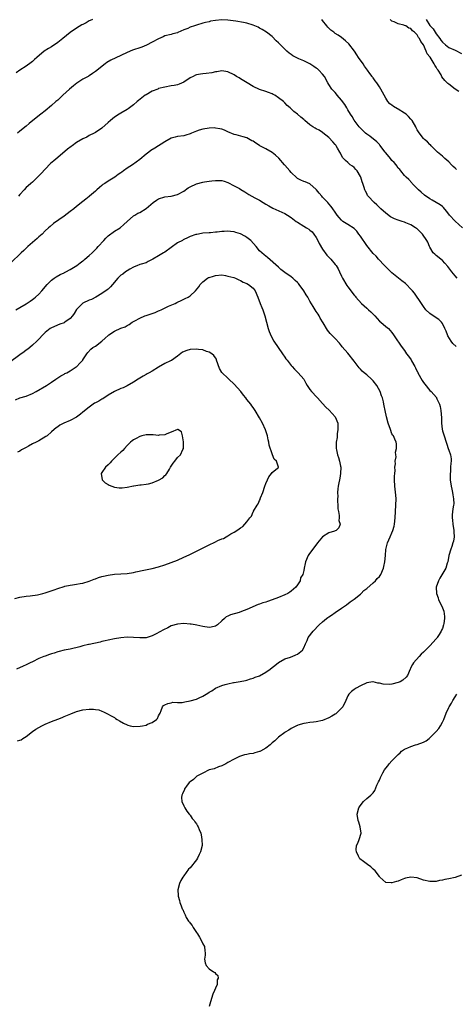
# Model space of a CAD drawing. Units: inches. Extents: x 2577000 to 2580000, y 1530000 to 1533000.
# Drawn here: x 2578679 to 2578817, y 1530675 to 1530987 of the extents above; entities that cross this region are included whole.
import ezdxf

# ---------------------------------------------------------------- set-up
doc = ezdxf.new("R2010")
doc.units = ezdxf.units.IN
doc.header["$MEASUREMENT"] = 0
doc.layers.add('LD25771530_10ft', color=62, linetype='Continuous')

msp = doc.modelspace()

# ---------------------------------------------------------------- linework, layer by layer
at = {"layer": 'LD25771530_10ft'}
for points, elevation in [([(2578701.99, 1530987), (2578701.32, 1530986.68), (2578701, 1530986.58), (2578699.99, 1530986.01), (2578699, 1530985.48), (2578698.69, 1530985.31), (2578697, 1530984.26), (2578695, 1530982.94), (2578692.62, 1530981), (2578691, 1530979.75), (2578689, 1530978.42), (2578688.11, 1530977.89), (2578686.71, 1530977), (2578684.33, 1530975), (2578683.69, 1530974.31), (2578683, 1530973.72), (2578682.63, 1530973.37), (2578681, 1530972.21), (2578679, 1530971), (2578677.88, 1530970.12)], 7810), ([(2578819.37, 1530921), (2578817.05, 1530923.05), (2578815.19, 1530925), (2578815, 1530925.32), (2578814.3, 1530926.3), (2578813.37, 1530927.37), (2578813, 1530927.71), (2578812.31, 1530928.31), (2578809.75, 1530929.75), (2578809, 1530930.15), (2578807.35, 1530931.35), (2578806.25, 1530932.25), (2578805.42, 1530933), (2578805, 1530933.46), (2578803.44, 1530935), (2578803.25, 1530935.25), (2578802.31, 1530936.31), (2578801.49, 1530937), (2578801, 1530937.56), (2578799.82, 1530939), (2578799.46, 1530939.46), (2578799, 1530939.93), (2578798.58, 1530940.58), (2578798.28, 1530941), (2578797.67, 1530941.67), (2578797, 1530942.31), (2578796.48, 1530943), (2578795, 1530944.75), (2578794.83, 1530945), (2578793.2, 1530947.2), (2578793, 1530947.39), (2578792.23, 1530948.23), (2578789.99, 1530949.99), (2578789, 1530950.7), (2578788.62, 1530951), (2578787.8, 1530951.8), (2578787, 1530952.56), (2578786.63, 1530953), (2578785, 1530955.15), (2578784.33, 1530956.33), (2578783.89, 1530957), (2578783, 1530958.42), (2578782.79, 1530958.79), (2578782.64, 1530959), (2578782.04, 1530960.04), (2578781, 1530961.42), (2578779.67, 1530963), (2578779.41, 1530963.41), (2578779, 1530963.89), (2578777.91, 1530965), (2578777, 1530966.46), (2578776.64, 1530967), (2578775.56, 1530969), (2578775, 1530969.7), (2578773.8, 1530971), (2578773.36, 1530971.36), (2578773, 1530971.61), (2578772.17, 1530972.17), (2578770.94, 1530972.94), (2578769, 1530973.89), (2578767.41, 1530974.59), (2578766.85, 1530974.85), (2578765.55, 1530975.55), (2578765, 1530975.9), (2578764.35, 1530976.35), (2578763.62, 1530977), (2578763, 1530977.6), (2578761.6, 1530979), (2578761, 1530979.67), (2578760.32, 1530980.32), (2578759, 1530981.61), (2578757.2, 1530983), (2578755.86, 1530983.86), (2578755, 1530984.33), (2578754.58, 1530984.58), (2578753, 1530985.27), (2578751, 1530985.87), (2578749.88, 1530986.12), (2578747.45, 1530986.55), (2578745, 1530986.88), (2578743, 1530986.97), (2578741, 1530986.78), (2578739.5, 1530986.5), (2578739, 1530986.36), (2578737.9, 1530986.1), (2578737, 1530985.86), (2578735, 1530985.26), (2578734.33, 1530985), (2578733, 1530984.59), (2578732.22, 1530984.22), (2578731, 1530983.73), (2578729.09, 1530982.91), (2578729, 1530982.85), (2578727.49, 1530982.51), (2578727, 1530982.33), (2578725, 1530981.85), (2578724.44, 1530981.56), (2578723, 1530980.94), (2578721, 1530979.81), (2578719.13, 1530978.87), (2578717.69, 1530978.31), (2578717, 1530978.11), (2578715, 1530977.43), (2578714.69, 1530977.31), (2578713, 1530976.58), (2578711, 1530975.59), (2578707.88, 1530974.12), (2578706.61, 1530973.39), (2578706.07, 1530973), (2578703, 1530970.51), (2578702.07, 1530969.93), (2578701, 1530969.23), (2578700.84, 1530969.16), (2578700.61, 1530969), (2578699, 1530968.14), (2578697.11, 1530966.89), (2578695.96, 1530966.04), (2578694.7, 1530965), (2578692.67, 1530963), (2578691, 1530961.51), (2578690.72, 1530961.28), (2578690.43, 1530961), (2578689, 1530959.82), (2578687, 1530958.09), (2578685.68, 1530957), (2578683.12, 1530955), (2578681.96, 1530954.04), (2578681, 1530953.19), (2578679, 1530951.59), (2578678.22, 1530951)], 7820), ([(2578817.45, 1530939.45), (2578817, 1530939.89), (2578816.41, 1530940.41), (2578815.89, 1530941), (2578815, 1530941.91), (2578814.42, 1530942.42), (2578813.75, 1530943), (2578813.37, 1530943.37), (2578813, 1530943.65), (2578811.39, 1530945), (2578811, 1530945.39), (2578809.45, 1530947), (2578809.24, 1530947.24), (2578809, 1530947.43), (2578808.24, 1530948.24), (2578807.32, 1530949), (2578807, 1530949.3), (2578806.22, 1530950.22), (2578805.4, 1530951.4), (2578805, 1530952.08), (2578804.68, 1530952.68), (2578804.55, 1530953), (2578803.38, 1530955), (2578803.23, 1530955.23), (2578803, 1530955.46), (2578802.27, 1530956.27), (2578801.45, 1530957), (2578801, 1530957.37), (2578799, 1530958.61), (2578798.72, 1530958.72), (2578797.48, 1530959.48), (2578797, 1530959.87), (2578796.31, 1530960.31), (2578795.68, 1530961), (2578795, 1530962.07), (2578793.96, 1530963.96), (2578793.49, 1530965), (2578793, 1530965.7), (2578792.15, 1530967), (2578791.63, 1530967.63), (2578791, 1530968.53), (2578790.79, 1530968.79), (2578790.67, 1530969), (2578789.94, 1530969.94), (2578789.24, 1530971), (2578788.27, 1530972.27), (2578787.81, 1530973), (2578786.43, 1530975), (2578785.87, 1530975.87), (2578785.09, 1530977), (2578783.34, 1530979.34), (2578782.3, 1530980.3), (2578781, 1530981.37), (2578779.92, 1530982.08), (2578779, 1530982.65), (2578778.51, 1530983), (2578777.65, 1530983.65), (2578776.66, 1530984.66), (2578776.39, 1530985), (2578775, 1530986.69), (2578774.77, 1530987)], 7810), ([(2578818.18, 1530964.18), (2578817, 1530964.99), (2578815, 1530966.5), (2578814.74, 1530966.74), (2578814.54, 1530967), (2578813.73, 1530967.73), (2578812.85, 1530968.85), (2578812.55, 1530969.45), (2578811.6, 1530971), (2578811.34, 1530971.34), (2578811, 1530971.98), (2578810.58, 1530972.58), (2578810.4, 1530973), (2578809.42, 1530974.58), (2578809.07, 1530975.07), (2578809, 1530975.22), (2578808.18, 1530976.18), (2578807.87, 1530977), (2578807, 1530979.06), (2578806.1, 1530980.1), (2578805.77, 1530981), (2578805.39, 1530981.39), (2578805, 1530982.18), (2578804.18, 1530983), (2578803.49, 1530983.49), (2578803, 1530984.18), (2578802.32, 1530984.32), (2578801.37, 1530985), (2578801, 1530985.18), (2578800.71, 1530985.29), (2578799, 1530985.67), (2578797.74, 1530986.26), (2578797, 1530986.57), (2578796.39, 1530987)], 7800), ([(2578807.85, 1530987), (2578809, 1530985.19), (2578809.14, 1530985), (2578810.06, 1530984.06), (2578810.69, 1530983), (2578811, 1530982.53), (2578812.19, 1530981), (2578812.53, 1530980.53), (2578813, 1530979.83), (2578813.98, 1530979), (2578815, 1530978.2), (2578817, 1530977.28), (2578819, 1530976.23)], 7790), ([(2578817.7, 1530905), (2578817, 1530905.78), (2578816.02, 1530907), (2578814.72, 1530908.72), (2578813.81, 1530909.81), (2578813, 1530910.58), (2578812.44, 1530911), (2578811, 1530912.23), (2578810.56, 1530912.56), (2578810.1, 1530913), (2578809, 1530914.79), (2578808.9, 1530915), (2578808.38, 1530916.38), (2578808.09, 1530917), (2578806.72, 1530919), (2578805.78, 1530919.78), (2578805, 1530920.61), (2578804.77, 1530920.77), (2578804.49, 1530921), (2578803, 1530921.87), (2578801.43, 1530922.57), (2578801, 1530922.74), (2578800.23, 1530923), (2578799.27, 1530923.27), (2578799, 1530923.38), (2578797.8, 1530923.8), (2578796.49, 1530924.49), (2578795, 1530925.58), (2578793.46, 1530927), (2578793, 1530927.44), (2578792.23, 1530928.23), (2578791.32, 1530929), (2578789.45, 1530931), (2578789.26, 1530931.26), (2578789, 1530931.81), (2578788.59, 1530932.59), (2578788.43, 1530933), (2578788.23, 1530933.77), (2578787.8, 1530935), (2578787.57, 1530935.57), (2578787.13, 1530937), (2578787, 1530937.27), (2578785.91, 1530939), (2578785.52, 1530939.52), (2578785, 1530940.05), (2578784.51, 1530940.51), (2578783.76, 1530941), (2578783, 1530941.67), (2578782.3, 1530942.3), (2578781.6, 1530943), (2578781.31, 1530943.31), (2578780.63, 1530944.63), (2578780.47, 1530945), (2578779.75, 1530946.25), (2578779.29, 1530947), (2578779.15, 1530947.15), (2578779, 1530947.38), (2578778.23, 1530948.23), (2578777, 1530949.63), (2578775.11, 1530951.11), (2578775, 1530951.17), (2578773.93, 1530951.93), (2578773, 1530952.32), (2578772.6, 1530952.6), (2578771.91, 1530953), (2578771, 1530953.63), (2578769.35, 1530955), (2578769, 1530955.33), (2578768.11, 1530956.11), (2578767, 1530957.01), (2578765.84, 1530957.84), (2578764.68, 1530959), (2578763.75, 1530959.75), (2578763, 1530960.61), (2578762.8, 1530960.8), (2578762.63, 1530961), (2578761, 1530962.25), (2578759.88, 1530963), (2578759.3, 1530963.3), (2578759, 1530963.48), (2578757.87, 1530963.87), (2578757, 1530964.21), (2578755, 1530964.85), (2578753, 1530965.81), (2578751.03, 1530967), (2578749, 1530968.28), (2578748.52, 1530968.52), (2578747.74, 1530969), (2578747, 1530969.5), (2578745, 1530970.46), (2578743, 1530970.74), (2578741.51, 1530970.49), (2578741, 1530970.43), (2578739.83, 1530970.17), (2578738.08, 1530969.92), (2578737, 1530969.86), (2578736.29, 1530969.71), (2578735, 1530969.49), (2578734.65, 1530969.35), (2578733.93, 1530969), (2578733, 1530968.53), (2578731, 1530967.18), (2578729.51, 1530966.49), (2578729, 1530966.31), (2578727.9, 1530966.1), (2578727, 1530965.97), (2578725, 1530965.61), (2578723, 1530965.11), (2578722.7, 1530965), (2578721, 1530964.29), (2578719, 1530963.15), (2578718.77, 1530963), (2578716.63, 1530961.37), (2578716.17, 1530961), (2578715, 1530959.93), (2578713.76, 1530959), (2578713.31, 1530958.69), (2578713, 1530958.49), (2578711, 1530957.34), (2578710.51, 1530957), (2578709, 1530956.04), (2578707.77, 1530955), (2578707, 1530954.37), (2578705, 1530952.59), (2578703, 1530951.23), (2578702.57, 1530951), (2578701, 1530950.22), (2578700.24, 1530949.76), (2578699, 1530949.22), (2578697, 1530948.01), (2578695.55, 1530947), (2578695.25, 1530946.75), (2578694.1, 1530945.9), (2578691, 1530943.31), (2578689.73, 1530942.27), (2578688.67, 1530941.33), (2578687, 1530939.59), (2578685.79, 1530938.21), (2578684.8, 1530937.2), (2578684.58, 1530937), (2578683, 1530935.46), (2578682.43, 1530935), (2578681.66, 1530934.34), (2578681, 1530933.73), (2578680.32, 1530933), (2578679, 1530931.52), (2578678.6, 1530931)], 7830), ([(2578817.34, 1530883.34), (2578816.32, 1530884.32), (2578815.82, 1530885), (2578814.75, 1530886.75), (2578814.64, 1530887), (2578814.18, 1530888.18), (2578813.81, 1530889), (2578813, 1530890.63), (2578812.7, 1530891), (2578811.86, 1530891.86), (2578810.09, 1530893), (2578809, 1530893.75), (2578807.76, 1530895), (2578807, 1530895.97), (2578806.62, 1530896.62), (2578806.33, 1530897), (2578804.19, 1530900.19), (2578803.5, 1530901), (2578803, 1530901.56), (2578801.6, 1530903), (2578801.28, 1530903.28), (2578800.14, 1530904.14), (2578799.08, 1530905), (2578797, 1530906.64), (2578795.83, 1530907.83), (2578795, 1530908.62), (2578794.68, 1530909), (2578792.77, 1530911), (2578791.95, 1530911.95), (2578791, 1530912.86), (2578789, 1530915.39), (2578787, 1530918.36), (2578786.5, 1530919), (2578785.87, 1530919.87), (2578785, 1530920.75), (2578783, 1530922.05), (2578781.45, 1530923), (2578781.18, 1530923.18), (2578781, 1530923.36), (2578780.23, 1530924.23), (2578779.63, 1530925), (2578779, 1530925.91), (2578778.27, 1530927), (2578777.75, 1530927.75), (2578777, 1530928.55), (2578776.62, 1530929), (2578775, 1530930.71), (2578774.74, 1530931), (2578773.94, 1530931.94), (2578773.08, 1530933), (2578773, 1530933.12), (2578771, 1530934.93), (2578769.51, 1530935.51), (2578769, 1530935.68), (2578768.09, 1530936.09), (2578767, 1530936.65), (2578766.81, 1530936.81), (2578765, 1530938.49), (2578764.61, 1530939), (2578763, 1530940.86), (2578762.9, 1530941), (2578761.07, 1530943.07), (2578760.05, 1530944.05), (2578759, 1530944.87), (2578757, 1530946.05), (2578755.1, 1530947), (2578755, 1530947.07), (2578753.79, 1530947.79), (2578753, 1530948.44), (2578752.61, 1530948.61), (2578751, 1530949.48), (2578749.84, 1530949.84), (2578747.56, 1530950.44), (2578747, 1530950.62), (2578745, 1530951.39), (2578743.9, 1530951.9), (2578743, 1530952.22), (2578742.41, 1530952.41), (2578741, 1530952.63), (2578740.65, 1530952.65), (2578739, 1530952.57), (2578737, 1530952.25), (2578735.9, 1530951.9), (2578735, 1530951.64), (2578733.38, 1530951), (2578733, 1530950.81), (2578731.62, 1530950.38), (2578731, 1530950.16), (2578729, 1530949.92), (2578728.29, 1530949.71), (2578727, 1530949.4), (2578725, 1530948.25), (2578721.78, 1530946.22), (2578720.55, 1530945.45), (2578719.91, 1530945), (2578719, 1530944.3), (2578717, 1530942.69), (2578714.77, 1530941), (2578713, 1530939.85), (2578711.84, 1530939), (2578711.33, 1530938.67), (2578711, 1530938.38), (2578710.17, 1530937.83), (2578709.1, 1530937), (2578707, 1530935.74), (2578705.93, 1530935), (2578705.34, 1530934.66), (2578705, 1530934.36), (2578704.23, 1530933.77), (2578703.45, 1530933), (2578703, 1530932.59), (2578701.11, 1530931), (2578701, 1530930.89), (2578699.92, 1530930.08), (2578699, 1530929.27), (2578697, 1530927.7), (2578696.15, 1530927), (2578695, 1530926.11), (2578693, 1530924.64), (2578689.64, 1530922.36), (2578688.56, 1530921.44), (2578688.11, 1530921), (2578687, 1530919.98), (2578686.03, 1530919), (2578685, 1530918.08), (2578684.44, 1530917.56), (2578683, 1530916.3), (2578681.55, 1530915), (2578681, 1530914.49), (2578680.26, 1530913.74), (2578679.43, 1530913), (2578676.14, 1530909.86)], 7840), ([(2578677.75, 1530895), (2578679, 1530895.65), (2578681, 1530896.85), (2578682.3, 1530897.7), (2578683, 1530898.2), (2578683.45, 1530898.55), (2578683.99, 1530899), (2578685, 1530899.91), (2578686.01, 1530901), (2578687.7, 1530903), (2578689, 1530904.34), (2578689.88, 1530905), (2578690.55, 1530905.45), (2578691.83, 1530906.17), (2578693, 1530906.69), (2578693.19, 1530906.81), (2578693.62, 1530907), (2578695, 1530907.76), (2578697.07, 1530909), (2578698.1, 1530909.9), (2578699, 1530910.53), (2578699.25, 1530910.75), (2578699.57, 1530911), (2578701, 1530912.2), (2578701.9, 1530913), (2578702.45, 1530913.55), (2578703, 1530914.04), (2578703.46, 1530914.54), (2578703.85, 1530915), (2578705.61, 1530917), (2578706.28, 1530917.72), (2578707, 1530918.39), (2578709, 1530919.86), (2578710.78, 1530921), (2578711.96, 1530922.04), (2578713, 1530922.99), (2578715, 1530924.74), (2578715.41, 1530925), (2578716.4, 1530925.6), (2578717, 1530925.88), (2578719, 1530927.12), (2578721.28, 1530929), (2578722.3, 1530929.7), (2578723, 1530930.15), (2578725, 1530930.82), (2578727, 1530931.06), (2578729, 1530931.52), (2578731, 1530932.64), (2578732.36, 1530933.64), (2578733, 1530933.95), (2578735, 1530934.88), (2578737, 1530935.41), (2578737.54, 1530935.54), (2578739, 1530935.74), (2578739.92, 1530935.92), (2578741, 1530936.03), (2578742.03, 1530936.03), (2578743, 1530936), (2578743.74, 1530935.74), (2578745, 1530935.34), (2578747, 1530934.32), (2578748.6, 1530933.4), (2578749.12, 1530933.12), (2578750.36, 1530932.36), (2578751.56, 1530931.56), (2578752.52, 1530931), (2578753.49, 1530930.51), (2578755, 1530929.72), (2578756.11, 1530929), (2578757, 1530928.48), (2578757.91, 1530927.91), (2578759.19, 1530927.19), (2578763, 1530925.55), (2578763.89, 1530925), (2578765, 1530924.26), (2578766.62, 1530923), (2578767, 1530922.74), (2578769, 1530921.54), (2578769.93, 1530921), (2578770.59, 1530920.59), (2578771, 1530920.27), (2578771.69, 1530919.69), (2578772.27, 1530919), (2578773, 1530917.92), (2578773.48, 1530917), (2578773.95, 1530915.95), (2578775, 1530914.19), (2578776.33, 1530912.33), (2578777, 1530911.68), (2578777.65, 1530911), (2578779, 1530909.36), (2578779.27, 1530909), (2578779.92, 1530907.92), (2578780.37, 1530907), (2578781, 1530905.65), (2578781.36, 1530905), (2578782.7, 1530902.7), (2578783, 1530902.24), (2578785, 1530899.65), (2578785.3, 1530899.3), (2578785.49, 1530899), (2578787.31, 1530897), (2578788.23, 1530896.23), (2578789, 1530895.49), (2578789.28, 1530895.28), (2578789.53, 1530895), (2578790.33, 1530894.33), (2578791, 1530893.55), (2578791.55, 1530893), (2578792.25, 1530892.25), (2578793, 1530891.39), (2578793.5, 1530891), (2578795, 1530889.7), (2578795.89, 1530889), (2578796.44, 1530888.44), (2578797, 1530887.72), (2578797.49, 1530887), (2578798.07, 1530886.07), (2578799.75, 1530883.75), (2578800.23, 1530883), (2578801, 1530882.02), (2578801.63, 1530881), (2578802.24, 1530880.24), (2578803.06, 1530879.06), (2578803.19, 1530878.81), (2578804.25, 1530877), (2578804.51, 1530876.51), (2578805, 1530875.44), (2578805.16, 1530875.16), (2578805.22, 1530875), (2578806.58, 1530872.58), (2578807, 1530871.93), (2578807.4, 1530871.4), (2578809, 1530869.36), (2578809.39, 1530869), (2578811.1, 1530867.1), (2578811.15, 1530867), (2578811.25, 1530866.75), (2578812.04, 1530865), (2578812.25, 1530864.25), (2578812.52, 1530863), (2578812.69, 1530860.69), (2578812.68, 1530859), (2578812.89, 1530857.11), (2578813, 1530856.62), (2578813.52, 1530855), (2578814.18, 1530853), (2578814.35, 1530852.35), (2578814.82, 1530851), (2578815, 1530850.4), (2578815.52, 1530849), (2578815.74, 1530847.74), (2578815.8, 1530847), (2578815.63, 1530846.37), (2578815.59, 1530845), (2578815.53, 1530843.53), (2578815.42, 1530843), (2578815.41, 1530842.59), (2578815.48, 1530841), (2578815.76, 1530839), (2578815.97, 1530838.03), (2578816.16, 1530837), (2578816.25, 1530836.25), (2578816.53, 1530835), (2578816.57, 1530833.43), (2578816.54, 1530833), (2578816.44, 1530832.44), (2578816.22, 1530831), (2578816.13, 1530829.87), (2578816.08, 1530829), (2578816.19, 1530828.19), (2578816.3, 1530827), (2578816.6, 1530825), (2578816.59, 1530824.59), (2578816.67, 1530823), (2578816.46, 1530821.54), (2578816.32, 1530821), (2578815.93, 1530819.93), (2578815.62, 1530819), (2578815.08, 1530817), (2578814.72, 1530815), (2578814.55, 1530814.55), (2578814.04, 1530813), (2578812.16, 1530809.84), (2578811.7, 1530809), (2578811.05, 1530807), (2578811.09, 1530805), (2578811.6, 1530803.6), (2578811.76, 1530803), (2578812.76, 1530801), (2578813.4, 1530799.4), (2578813.63, 1530797.63), (2578813.64, 1530797), (2578813.45, 1530795.45), (2578813.38, 1530795), (2578813, 1530793.91), (2578812.7, 1530793.3), (2578812.59, 1530793), (2578811.94, 1530791.94), (2578811.33, 1530791), (2578811.19, 1530790.81), (2578811, 1530790.57), (2578809, 1530788.36), (2578807.58, 1530787), (2578807, 1530786.4), (2578806.22, 1530785.78), (2578805.6, 1530785), (2578803.87, 1530783), (2578803.51, 1530782.49), (2578803, 1530781.48), (2578802.82, 1530781.18), (2578802.77, 1530781), (2578801.92, 1530779), (2578801.54, 1530778.46), (2578800.46, 1530777.54), (2578799.59, 1530777), (2578799, 1530776.72), (2578797, 1530776.18), (2578796.13, 1530776.13), (2578794.22, 1530776.22), (2578793, 1530776.57), (2578792.55, 1530776.55), (2578791, 1530776.93), (2578790.9, 1530776.91), (2578789, 1530776.68), (2578787, 1530775.72), (2578785.64, 1530775), (2578785, 1530774.55), (2578784.16, 1530773.84), (2578783.35, 1530773), (2578783, 1530772.51), (2578782.36, 1530771), (2578781.37, 1530769), (2578781, 1530768.6), (2578779.42, 1530767), (2578779.19, 1530766.81), (2578779, 1530766.72), (2578777.96, 1530766.04), (2578777, 1530765.55), (2578775, 1530764.72), (2578773, 1530764.28), (2578772.13, 1530764.12), (2578771, 1530764.06), (2578769.82, 1530763.82), (2578769, 1530763.77), (2578767.19, 1530763.19), (2578767, 1530763.15), (2578766.69, 1530763), (2578765, 1530762.13), (2578764.34, 1530761.66), (2578763.13, 1530761), (2578763, 1530760.92), (2578761, 1530759.4), (2578760.54, 1530759), (2578759.8, 1530758.2), (2578759, 1530757.6), (2578758.36, 1530757), (2578757, 1530755.9), (2578755.28, 1530755), (2578755.11, 1530754.89), (2578755, 1530754.85), (2578753.55, 1530754.45), (2578753, 1530754.26), (2578751.84, 1530754.16), (2578751, 1530753.92), (2578750.19, 1530753.81), (2578748.7, 1530753.3), (2578747.98, 1530753), (2578747, 1530752.47), (2578745, 1530751.33), (2578744.31, 1530751), (2578743.5, 1530750.5), (2578743, 1530750.28), (2578741.95, 1530749.95), (2578740.63, 1530749.37), (2578738.99, 1530749), (2578737, 1530748.02), (2578735.13, 1530747), (2578735, 1530746.9), (2578734.02, 1530745.98), (2578733, 1530745.24), (2578732.7, 1530745), (2578731.82, 1530743.82), (2578731.23, 1530743), (2578731.18, 1530742.82), (2578730.61, 1530741.39), (2578730.37, 1530741), (2578730.3, 1530740.3), (2578730.37, 1530739), (2578731, 1530737.62), (2578731.26, 1530737), (2578731.91, 1530735.91), (2578732.72, 1530735), (2578733, 1530734.66), (2578733.65, 1530733.65), (2578734.24, 1530733), (2578734.51, 1530732.51), (2578735, 1530731.89), (2578735.31, 1530731.31), (2578735.52, 1530731), (2578735.91, 1530730.09), (2578736.34, 1530729), (2578736.44, 1530728.44), (2578736.74, 1530727), (2578736.77, 1530725), (2578736.28, 1530723), (2578735.83, 1530722.17), (2578735.33, 1530721), (2578735, 1530720.48), (2578733, 1530718), (2578732.48, 1530717.52), (2578731, 1530715.42), (2578730.66, 1530715), (2578730.04, 1530713.96), (2578729.6, 1530713), (2578729.13, 1530711), (2578729.21, 1530709.21), (2578729.2, 1530709), (2578729.59, 1530707.59), (2578729.73, 1530707), (2578730.14, 1530705.86), (2578730.5, 1530705), (2578730.7, 1530704.7), (2578731, 1530703.93), (2578731.28, 1530703.28), (2578731.37, 1530703), (2578731.75, 1530702.25), (2578732.49, 1530701), (2578732.75, 1530700.75), (2578733, 1530700.39), (2578733.63, 1530699.63), (2578733.92, 1530699), (2578735, 1530697.5), (2578735.31, 1530697), (2578735.99, 1530695.99), (2578736.52, 1530695), (2578737, 1530693.9), (2578737.51, 1530693), (2578737.68, 1530691.68), (2578737.79, 1530691), (2578737.75, 1530690.25), (2578737.56, 1530689), (2578737.79, 1530687.79), (2578738.05, 1530687), (2578739, 1530685.95), (2578740.44, 1530685), (2578740.79, 1530684.79), (2578741, 1530684.46), (2578741.79, 1530683.79), (2578741.93, 1530683), (2578741.59, 1530682.41), (2578741.54, 1530681), (2578741, 1530679.81), (2578740.7, 1530679), (2578740.15, 1530677.85), (2578739.5, 1530675.5), (2578739, 1530673.94)], 7850), ([(2578678.21, 1530758.21), (2578679, 1530758.46), (2578679.4, 1530758.6), (2578679.92, 1530759), (2578681, 1530759.66), (2578683, 1530761.23), (2578684.09, 1530761.91), (2578685, 1530762.51), (2578685.94, 1530763), (2578687, 1530763.5), (2578689, 1530764.35), (2578691, 1530765.13), (2578692.38, 1530765.62), (2578693, 1530765.92), (2578694.63, 1530766.63), (2578695.18, 1530766.82), (2578697, 1530767.51), (2578699, 1530768.06), (2578701, 1530768.34), (2578702.32, 1530768.32), (2578703, 1530768.22), (2578704.04, 1530768.04), (2578705, 1530767.64), (2578705.48, 1530767.48), (2578706.36, 1530767), (2578707, 1530766.71), (2578707.69, 1530766.31), (2578709, 1530765.6), (2578709.37, 1530765.37), (2578709.84, 1530765), (2578710.6, 1530764.6), (2578711.87, 1530763.87), (2578713, 1530763.3), (2578713.21, 1530763.21), (2578713.97, 1530763), (2578715, 1530762.8), (2578717.15, 1530762.85), (2578717.92, 1530763), (2578719, 1530763.26), (2578719.52, 1530763.52), (2578721, 1530764.06), (2578722.37, 1530765), (2578722.65, 1530765.35), (2578723, 1530766.16), (2578723.33, 1530766.67), (2578723.46, 1530767), (2578723.82, 1530767.82), (2578724.22, 1530769), (2578724.59, 1530769.41), (2578725, 1530769.66), (2578725.87, 1530770.13), (2578727, 1530770.28), (2578727.52, 1530770.48), (2578729, 1530770.43), (2578730.43, 1530770.43), (2578731.34, 1530770.66), (2578733, 1530770.89), (2578735, 1530771.45), (2578735.9, 1530771.9), (2578737, 1530772.36), (2578738.64, 1530773.36), (2578739, 1530773.65), (2578739.86, 1530774.14), (2578741, 1530774.95), (2578743, 1530775.83), (2578744.14, 1530776.14), (2578745, 1530776.35), (2578746.71, 1530776.71), (2578747, 1530776.75), (2578748.9, 1530777.1), (2578750.57, 1530777.43), (2578751, 1530777.53), (2578752.13, 1530777.87), (2578753, 1530778.1), (2578753.61, 1530778.39), (2578755, 1530778.91), (2578757, 1530780.03), (2578758.38, 1530781), (2578759, 1530781.47), (2578759.81, 1530782.19), (2578761, 1530783.05), (2578763, 1530784.27), (2578764.81, 1530784.81), (2578765, 1530784.89), (2578765.38, 1530785), (2578766.52, 1530785.48), (2578767, 1530785.71), (2578768.61, 1530787), (2578769, 1530787.73), (2578769.53, 1530789), (2578770.06, 1530790.06), (2578770.47, 1530791), (2578772.01, 1530793), (2578773.96, 1530795), (2578775, 1530795.94), (2578776.25, 1530797), (2578776.68, 1530797.32), (2578777, 1530797.6), (2578777.86, 1530798.14), (2578778.99, 1530799), (2578781, 1530800.31), (2578781.93, 1530801), (2578782.57, 1530801.43), (2578783.71, 1530802.29), (2578785, 1530803.23), (2578787, 1530804.77), (2578787.25, 1530805), (2578788.11, 1530805.89), (2578789, 1530806.56), (2578791, 1530808.38), (2578791.73, 1530809), (2578792.31, 1530809.69), (2578793, 1530810.35), (2578793.29, 1530810.71), (2578793.49, 1530811), (2578794.31, 1530813), (2578794.41, 1530813.59), (2578794.73, 1530815), (2578794.97, 1530817), (2578795.1, 1530818.9), (2578795.54, 1530821), (2578796.01, 1530821.99), (2578796.42, 1530823), (2578797, 1530824.21), (2578797.3, 1530825), (2578797.65, 1530826.35), (2578797.76, 1530827), (2578797.96, 1530829), (2578798.24, 1530833), (2578798.28, 1530835), (2578798.21, 1530836.21), (2578798.05, 1530838.05), (2578797.94, 1530839), (2578797.84, 1530841), (2578797.84, 1530842.16), (2578797.87, 1530843), (2578797.97, 1530843.97), (2578797.94, 1530845), (2578798.1, 1530846.1), (2578798.02, 1530847), (2578798.28, 1530848.28), (2578798.2, 1530849), (2578798.16, 1530849.84), (2578798.47, 1530851), (2578798.44, 1530852.44), (2578798.36, 1530853), (2578797.88, 1530853.88), (2578797.44, 1530855), (2578797.22, 1530855.22), (2578797, 1530855.67), (2578796.56, 1530857), (2578795.84, 1530859), (2578795.25, 1530861), (2578794.79, 1530863), (2578794.48, 1530864.48), (2578794.4, 1530865), (2578794.26, 1530865.74), (2578793.95, 1530867), (2578793.67, 1530867.67), (2578793.26, 1530869), (2578792.16, 1530871), (2578791, 1530872.47), (2578790.47, 1530873), (2578789, 1530874.31), (2578788.17, 1530875), (2578787.54, 1530875.54), (2578787, 1530876.17), (2578786.59, 1530876.59), (2578786.24, 1530877), (2578785, 1530878.65), (2578783, 1530881.21), (2578781.25, 1530883.25), (2578781, 1530883.57), (2578780.35, 1530884.35), (2578779, 1530885.84), (2578777.85, 1530887), (2578777.41, 1530887.41), (2578776.51, 1530888.51), (2578775.2, 1530890.8), (2578774.27, 1530892.27), (2578773.92, 1530893), (2578773.54, 1530893.54), (2578773, 1530894.42), (2578771.97, 1530895.97), (2578771, 1530897.75), (2578770.29, 1530899), (2578769.76, 1530899.76), (2578769, 1530901.03), (2578767.57, 1530903), (2578767.31, 1530903.31), (2578767, 1530903.64), (2578766.31, 1530904.31), (2578765.51, 1530905), (2578765, 1530905.4), (2578763, 1530906.82), (2578761.78, 1530907.78), (2578761, 1530908.45), (2578757.55, 1530911.55), (2578757, 1530912), (2578756.43, 1530912.43), (2578755.74, 1530913), (2578755, 1530913.72), (2578753.89, 1530915), (2578752.21, 1530917), (2578751, 1530917.94), (2578750.33, 1530918.33), (2578749, 1530919.01), (2578747.48, 1530919.48), (2578747, 1530919.66), (2578745.78, 1530919.78), (2578745, 1530919.93), (2578743.81, 1530919.81), (2578743, 1530919.82), (2578741.57, 1530919.57), (2578741, 1530919.57), (2578739.41, 1530919.41), (2578739, 1530919.43), (2578737, 1530919.31), (2578735.67, 1530919), (2578735.12, 1530918.88), (2578735, 1530918.87), (2578734.83, 1530918.83), (2578733, 1530918.17), (2578732.21, 1530917.79), (2578731, 1530917.26), (2578730.83, 1530917.17), (2578730.57, 1530917), (2578729, 1530916.16), (2578725, 1530913.28), (2578724.52, 1530913), (2578723, 1530912.05), (2578721.19, 1530911), (2578721, 1530910.87), (2578719.72, 1530910.28), (2578719, 1530909.89), (2578717.43, 1530909.43), (2578717, 1530909.29), (2578716.81, 1530909.19), (2578716.27, 1530909), (2578715, 1530908.47), (2578713.87, 1530907.87), (2578713, 1530907.33), (2578712.5, 1530907), (2578711.68, 1530906.32), (2578711, 1530905.91), (2578710.03, 1530905), (2578708.34, 1530903), (2578707.75, 1530902.25), (2578707, 1530901.55), (2578706.7, 1530901.3), (2578705, 1530900.11), (2578703.04, 1530898.96), (2578701.73, 1530898.27), (2578701, 1530898.01), (2578698.96, 1530897.04), (2578697, 1530895.03), (2578696.2, 1530893.8), (2578695.66, 1530893), (2578695, 1530892.22), (2578693.22, 1530891), (2578693, 1530890.86), (2578691.63, 1530890.37), (2578689, 1530889.27), (2578688.58, 1530889), (2578687, 1530887.76), (2578686.24, 1530887), (2578685, 1530885.64), (2578684.71, 1530885.29), (2578684.37, 1530885), (2578683, 1530883.72), (2578682.12, 1530883), (2578681.5, 1530882.5), (2578681, 1530882.2), (2578680.33, 1530881.67), (2578679, 1530880.72), (2578675.76, 1530878.24)], 7860), ([(2578677.64, 1530866.36), (2578679, 1530867), (2578681, 1530867.61), (2578683, 1530868.39), (2578684.15, 1530869), (2578687.46, 1530871), (2578689, 1530872.05), (2578690.44, 1530873), (2578691, 1530873.42), (2578691.96, 1530874.04), (2578693, 1530874.54), (2578693.29, 1530874.71), (2578693.9, 1530875), (2578695, 1530875.58), (2578696.87, 1530876.87), (2578697.05, 1530877), (2578697.97, 1530878.03), (2578698.93, 1530879), (2578699, 1530879.14), (2578700.21, 1530881), (2578700.54, 1530881.46), (2578701.53, 1530882.47), (2578702.19, 1530883), (2578703, 1530883.4), (2578705, 1530885), (2578706.08, 1530885.92), (2578707, 1530886.8), (2578707.25, 1530887), (2578709, 1530888.19), (2578711, 1530889.15), (2578712.4, 1530889.6), (2578713, 1530890.02), (2578713.7, 1530890.3), (2578714.64, 1530891), (2578715, 1530891.23), (2578715.47, 1530891.47), (2578717, 1530892.31), (2578718.59, 1530893), (2578719, 1530893.13), (2578721.86, 1530894.14), (2578723, 1530894.67), (2578723.25, 1530894.75), (2578723.76, 1530895), (2578726.09, 1530896.09), (2578728.27, 1530897), (2578728.77, 1530897.23), (2578729, 1530897.36), (2578730.13, 1530897.87), (2578731, 1530898.31), (2578731.47, 1530898.53), (2578732.37, 1530899), (2578733, 1530899.42), (2578734.71, 1530901), (2578735.72, 1530902.27), (2578736.13, 1530903), (2578737, 1530903.81), (2578738.53, 1530905), (2578738.83, 1530905.17), (2578739, 1530905.24), (2578740.35, 1530905.65), (2578741, 1530905.89), (2578743, 1530906.01), (2578744.16, 1530905.84), (2578745, 1530905.66), (2578746.82, 1530905.18), (2578747.33, 1530905), (2578748.42, 1530904.42), (2578749, 1530904.26), (2578749.78, 1530903.78), (2578751, 1530903.3), (2578751.51, 1530903), (2578753, 1530901.78), (2578753.64, 1530901), (2578754.51, 1530899), (2578755.22, 1530897), (2578755.71, 1530895.71), (2578756.03, 1530895), (2578756.72, 1530893), (2578757.73, 1530889), (2578758.03, 1530888.03), (2578758.65, 1530886.65), (2578759.58, 1530885), (2578760.89, 1530883), (2578762.27, 1530881), (2578763, 1530879.9), (2578763.39, 1530879.39), (2578763.71, 1530879), (2578765, 1530877.35), (2578765.33, 1530877), (2578766.1, 1530876.1), (2578767.26, 1530875), (2578769, 1530873.01), (2578769.72, 1530871.72), (2578770.09, 1530871), (2578771, 1530869.71), (2578771.46, 1530869), (2578773.21, 1530867.21), (2578773.37, 1530867), (2578775, 1530865.28), (2578776.06, 1530864.06), (2578777.08, 1530863.08), (2578778.97, 1530861), (2578779.78, 1530859), (2578779.83, 1530858.17), (2578779.86, 1530857), (2578779.67, 1530855.67), (2578779.61, 1530855), (2578779.59, 1530854.41), (2578779.35, 1530853), (2578779.27, 1530851.27), (2578779.29, 1530851), (2578779.4, 1530850.6), (2578779.71, 1530849), (2578780.07, 1530848.07), (2578780.4, 1530847), (2578780.67, 1530845.33), (2578780.74, 1530845), (2578780.65, 1530843), (2578780.45, 1530841.55), (2578780.31, 1530841), (2578780.13, 1530840.13), (2578779.92, 1530839), (2578779.79, 1530838.21), (2578779.72, 1530837), (2578779.78, 1530835.78), (2578779.73, 1530835), (2578779.74, 1530834.26), (2578779.83, 1530833), (2578779.88, 1530831.88), (2578779.99, 1530831), (2578780.29, 1530829.71), (2578780.27, 1530829), (2578780.14, 1530828.14), (2578780.56, 1530827), (2578780.15, 1530825.85), (2578779.26, 1530825), (2578779, 1530824.87), (2578778.8, 1530824.8), (2578777, 1530824.21), (2578775, 1530822.97), (2578773.39, 1530821), (2578771.85, 1530819), (2578771.51, 1530818.49), (2578770.67, 1530817.33), (2578770.41, 1530817), (2578769.55, 1530815), (2578769.46, 1530814.54), (2578769.12, 1530813), (2578769, 1530812.32), (2578768.68, 1530811), (2578768.04, 1530809.96), (2578767.9, 1530809), (2578767, 1530807.76), (2578766.55, 1530807), (2578765, 1530805.71), (2578764.6, 1530805.4), (2578763.95, 1530805), (2578763, 1530804.55), (2578761, 1530803.73), (2578759, 1530802.96), (2578757.52, 1530802.48), (2578757, 1530802.25), (2578756, 1530802), (2578755, 1530801.59), (2578754.56, 1530801.44), (2578751, 1530799.93), (2578749.23, 1530799.23), (2578748.51, 1530799), (2578747.34, 1530798.66), (2578747, 1530798.52), (2578745.76, 1530798.24), (2578745, 1530797.78), (2578744.4, 1530797.6), (2578743.86, 1530797), (2578743, 1530796.28), (2578741.66, 1530795), (2578741, 1530794.61), (2578739.65, 1530794.35), (2578739, 1530794.24), (2578737, 1530794.48), (2578735.1, 1530794.9), (2578734.54, 1530795), (2578733.27, 1530795.27), (2578733, 1530795.3), (2578731, 1530795.48), (2578729, 1530795.3), (2578727, 1530794.67), (2578725.87, 1530794.13), (2578724.53, 1530793.47), (2578722.22, 1530792.22), (2578721, 1530791.6), (2578719, 1530790.95), (2578717, 1530790.89), (2578715.07, 1530791.07), (2578713, 1530791.12), (2578711, 1530790.96), (2578709, 1530790.61), (2578707, 1530790.16), (2578706.06, 1530789.94), (2578705, 1530789.71), (2578704.43, 1530789.57), (2578701, 1530788.84), (2578700.77, 1530788.77), (2578699, 1530788.36), (2578698.06, 1530788.06), (2578695, 1530787.31), (2578693, 1530786.96), (2578691.44, 1530786.56), (2578691, 1530786.47), (2578689.92, 1530786.08), (2578689, 1530785.83), (2578688.41, 1530785.59), (2578687, 1530785.14), (2578686.61, 1530785), (2578685, 1530784.31), (2578683, 1530783.34), (2578682.24, 1530783), (2578681, 1530782.37), (2578680.02, 1530781.98), (2578677.98, 1530781)], 7870), ([(2578677.4, 1530803.4), (2578679, 1530803.82), (2578681, 1530804.13), (2578682.23, 1530804.23), (2578684.55, 1530804.55), (2578686.26, 1530805), (2578687, 1530805.16), (2578689.88, 1530806.12), (2578691, 1530806.58), (2578693, 1530807.23), (2578693.27, 1530807.27), (2578695, 1530807.62), (2578695.71, 1530807.71), (2578697, 1530807.91), (2578698.16, 1530808.16), (2578699, 1530808.3), (2578701, 1530808.91), (2578702.52, 1530809.48), (2578703, 1530809.68), (2578703.96, 1530810.04), (2578705, 1530810.37), (2578705.49, 1530810.51), (2578707, 1530810.83), (2578709, 1530811.07), (2578711, 1530811.2), (2578713, 1530811.37), (2578715, 1530811.67), (2578715.82, 1530811.82), (2578718.34, 1530812.34), (2578721, 1530812.94), (2578723, 1530813.46), (2578725, 1530814.08), (2578727, 1530814.8), (2578729, 1530815.59), (2578731, 1530816.46), (2578732.72, 1530817.28), (2578735.41, 1530818.59), (2578739, 1530820.38), (2578740.79, 1530821.21), (2578741, 1530821.35), (2578741.75, 1530821.75), (2578743, 1530822.31), (2578743.54, 1530822.46), (2578744.41, 1530823), (2578745, 1530823.32), (2578745.86, 1530823.86), (2578747, 1530824.48), (2578747.78, 1530825), (2578748.55, 1530825.45), (2578749, 1530825.83), (2578749.73, 1530826.27), (2578751, 1530827.66), (2578751.92, 1530829), (2578752.44, 1530829.56), (2578753, 1530830.89), (2578753.05, 1530830.95), (2578753.11, 1530831.11), (2578754.29, 1530833), (2578754.58, 1530833.42), (2578755, 1530834.51), (2578755.18, 1530834.82), (2578755.23, 1530835), (2578755.35, 1530835.35), (2578756.04, 1530837), (2578756.73, 1530839), (2578757, 1530839.87), (2578757.53, 1530841), (2578757.97, 1530842.03), (2578758.78, 1530843), (2578759, 1530843.39), (2578760.7, 1530844.7), (2578761, 1530844.94), (2578761.06, 1530845), (2578760.41, 1530847), (2578759.62, 1530847.62), (2578759.16, 1530849), (2578759, 1530849.32), (2578758.07, 1530852.07), (2578757.94, 1530853), (2578757.74, 1530853.74), (2578757.5, 1530855), (2578756.92, 1530856.92), (2578755.9, 1530859), (2578755, 1530860.65), (2578753.66, 1530863), (2578753, 1530863.96), (2578752.55, 1530864.55), (2578752.23, 1530865), (2578751, 1530866.5), (2578750.63, 1530867), (2578749.9, 1530867.9), (2578749.05, 1530869), (2578747, 1530871.39), (2578745.28, 1530873), (2578745, 1530873.29), (2578743.16, 1530875), (2578743.09, 1530875.09), (2578742.31, 1530876.31), (2578741.4, 1530879), (2578741.31, 1530879.31), (2578741, 1530879.71), (2578740.51, 1530880.51), (2578739.89, 1530881), (2578739, 1530881.58), (2578738.21, 1530881.79), (2578737, 1530882.29), (2578735.6, 1530882.4), (2578735, 1530882.51), (2578733, 1530882.34), (2578731.92, 1530882.08), (2578730.52, 1530881.48), (2578729, 1530880.3), (2578727.09, 1530878.91), (2578726.78, 1530878.78), (2578725, 1530877.92), (2578723, 1530876.78), (2578721, 1530875.55), (2578720.01, 1530875), (2578719.38, 1530874.62), (2578719, 1530874.43), (2578718.1, 1530873.9), (2578717, 1530873.29), (2578716.52, 1530873), (2578715, 1530872), (2578713, 1530870.84), (2578711.74, 1530870.26), (2578711, 1530869.97), (2578709, 1530869.09), (2578707, 1530867.84), (2578705.28, 1530866.72), (2578705, 1530866.6), (2578703.99, 1530866.01), (2578703, 1530865.5), (2578702.69, 1530865.31), (2578701, 1530864.13), (2578699, 1530862.45), (2578698.18, 1530861.82), (2578697, 1530860.88), (2578695, 1530859.84), (2578692.93, 1530859), (2578691.64, 1530858.36), (2578691, 1530857.89), (2578690.47, 1530857.53), (2578689.93, 1530857), (2578689, 1530856.23), (2578687.61, 1530855), (2578687.24, 1530854.76), (2578685, 1530853.45), (2578684.19, 1530853), (2578683, 1530852.42), (2578681.7, 1530851.7), (2578681, 1530851.34), (2578679.49, 1530850.51), (2578679, 1530850.16), (2578678.22, 1530849.78)], 7880), ([(2578819, 1530715.6), (2578817, 1530714.9), (2578815, 1530714.45), (2578813.76, 1530714.24), (2578813, 1530714.07), (2578812.09, 1530713.91), (2578811, 1530713.67), (2578810.36, 1530713.64), (2578809, 1530713.6), (2578807, 1530714.08), (2578805, 1530714.76), (2578803, 1530715.03), (2578801.32, 1530714.68), (2578801, 1530714.58), (2578799.87, 1530714.13), (2578799, 1530713.74), (2578798.42, 1530713.58), (2578797, 1530713.16), (2578796.79, 1530713.21), (2578795, 1530713.28), (2578793.15, 1530715), (2578793, 1530715.16), (2578791.68, 1530717), (2578791, 1530717.59), (2578790.27, 1530718.27), (2578789.19, 1530719), (2578787.98, 1530719.98), (2578786.82, 1530720.82), (2578786.65, 1530721), (2578786.39, 1530721.61), (2578785.7, 1530723), (2578785.68, 1530723.68), (2578785.78, 1530725), (2578786.2, 1530725.8), (2578786.58, 1530727), (2578787.18, 1530729), (2578786.96, 1530731), (2578786.46, 1530732.46), (2578786.23, 1530733), (2578785.94, 1530735), (2578786.54, 1530737), (2578786.69, 1530737.31), (2578787.52, 1530738.48), (2578788, 1530739), (2578789, 1530739.94), (2578790.34, 1530741), (2578791, 1530741.78), (2578791.54, 1530742.46), (2578792.23, 1530744.23), (2578792.61, 1530745), (2578792.77, 1530745.23), (2578793, 1530745.77), (2578793.41, 1530746.59), (2578793.52, 1530747), (2578794.05, 1530748.05), (2578794.58, 1530749), (2578795, 1530749.55), (2578795.65, 1530750.35), (2578796.1, 1530751), (2578797, 1530751.87), (2578798.05, 1530753), (2578798.55, 1530753.45), (2578799, 1530753.96), (2578799.55, 1530754.45), (2578800.05, 1530755), (2578801, 1530755.64), (2578802.01, 1530756.01), (2578803, 1530756.47), (2578804.46, 1530757), (2578805, 1530757.12), (2578807, 1530757.82), (2578807.8, 1530758.2), (2578808.78, 1530759), (2578809, 1530759.16), (2578810.84, 1530761), (2578811, 1530761.2), (2578811.86, 1530762.14), (2578812.41, 1530763), (2578813, 1530764.2), (2578813.44, 1530765), (2578814.22, 1530767), (2578815, 1530768.82), (2578815.1, 1530769), (2578815.84, 1530770.16), (2578816.28, 1530771), (2578817, 1530772.18), (2578817.53, 1530773)], 7840)]:
    msp.add_lwpolyline(points, dxfattribs=dict(at, elevation=elevation))
at = {"layer": 'LD25771530_10ft', "elevation": 7890}
msp.add_lwpolyline([(2578725.34, 1530842.66), (2578725.59, 1530843), (2578726.46, 1530844.46), (2578726.82, 1530845), (2578727, 1530845.38), (2578727.66, 1530846.34), (2578728.15, 1530847), (2578729, 1530848.07), (2578729.95, 1530849), (2578730.66, 1530850.65), (2578730.85, 1530851), (2578730.92, 1530853), (2578730.88, 1530853.12), (2578730.6, 1530855), (2578730.26, 1530856.26), (2578729.13, 1530857), (2578729, 1530857.06), (2578728.97, 1530857.03), (2578727, 1530856.11), (2578725.64, 1530855.64), (2578725, 1530855.32), (2578723.15, 1530855.15), (2578723, 1530855.13), (2578721.3, 1530855.3), (2578719.32, 1530855.32), (2578719, 1530855.29), (2578717.68, 1530855), (2578717, 1530854.77), (2578715.87, 1530854.13), (2578715, 1530853.69), (2578714.59, 1530853.41), (2578714.08, 1530853), (2578713, 1530851.9), (2578712.18, 1530851), (2578711.66, 1530850.34), (2578711, 1530849.85), (2578710.02, 1530849), (2578708.05, 1530847), (2578707.59, 1530846.41), (2578707, 1530845.82), (2578706.11, 1530845), (2578705, 1530843.32), (2578704.77, 1530843), (2578705.15, 1530841), (2578706.04, 1530840.04), (2578707, 1530839.52), (2578707.31, 1530839.31), (2578709, 1530838.74), (2578710.54, 1530838.54), (2578711, 1530838.51), (2578711.46, 1530838.54), (2578713, 1530838.7), (2578715, 1530839.13), (2578715.14, 1530839.14), (2578717, 1530839.45), (2578717.45, 1530839.45), (2578719, 1530839.66), (2578719.8, 1530839.8), (2578721, 1530840.05), (2578723, 1530840.9), (2578724.33, 1530841.67), (2578725, 1530842.41)], close=True, dxfattribs=at)

doc.saveas('drawing.dxf')
